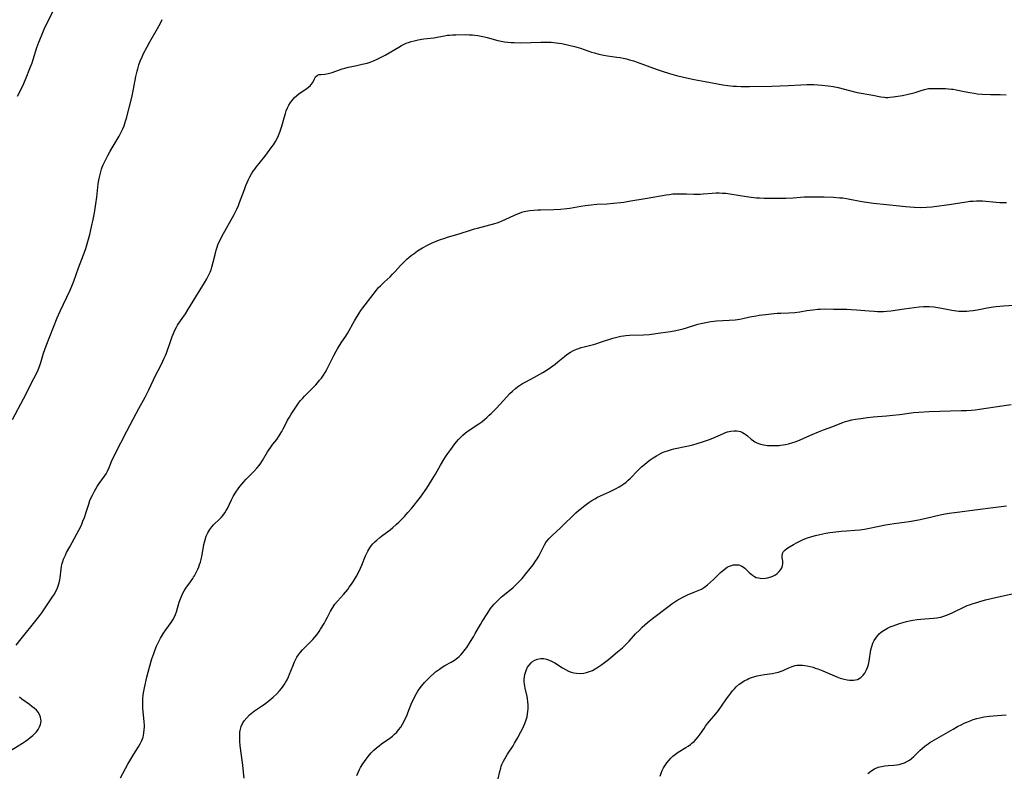
# Model space of a CAD drawing. Units: inches. Extents: x 2044169 to 2049510, y 216336 to 221758.
# Drawn here: x 2044428 to 2044650, y 217350 to 217520 of the extents above; entities that cross this region are included whole.
import ezdxf

# ---------------------------------------------------------------- set-up
doc = ezdxf.new("R2010")
doc.units = ezdxf.units.IN
doc.header["$MEASUREMENT"] = 0
doc.layers.add('c_21_T13S_R18E', color=240, linetype='Continuous')

msp = doc.modelspace()

# ---------------------------------------------------------------- linework, layer by layer
at = {"layer": 'c_21_T13S_R18E'}
for points in [[(2044427.45, 217503.05, 936), (2044428.24, 217504.59, 936), (2044428.85, 217505.88, 936), (2044429.39, 217507.13, 936), (2044430.25, 217509.25, 936), (2044430.73, 217510.5, 936), (2044431.01, 217511.3, 936), (2044431.82, 217513.98, 936), (2044432.24, 217515.19, 936), (2044432.83, 217516.63, 936), (2044433.49, 217518.12, 936), (2044434.39, 217520.01, 936), (2044435.71, 217522.67, 936)], [(2044426.32, 217430.14, 938), (2044428.76, 217434.73, 938), (2044431.15, 217439.38, 938), (2044431.7, 217440.48, 938), (2044432.07, 217441.31, 938), (2044432.46, 217442.29, 938), (2044432.69, 217442.98, 938), (2044433.33, 217445.07, 938), (2044433.93, 217446.71, 938), (2044436.42, 217453.01, 938), (2044437.09, 217454.57, 938), (2044439.31, 217459.25, 938), (2044439.86, 217460.56, 938), (2044440.15, 217461.32, 938), (2044441.22, 217464.31, 938), (2044442.32, 217467.24, 938), (2044442.84, 217468.7, 938), (2044443.31, 217470.23, 938), (2044443.74, 217471.8, 938), (2044444.15, 217473.53, 938), (2044444.49, 217475.18, 938), (2044444.78, 217476.74, 938), (2044445.1, 217478.75, 938), (2044445.3, 217480.21, 938), (2044445.66, 217483.25, 938), (2044445.79, 217484.1, 938), (2044445.93, 217484.77, 938), (2044446.14, 217485.68, 938), (2044446.4, 217486.57, 938), (2044446.56, 217486.99, 938), (2044446.76, 217487.5, 938), (2044447.12, 217488.3, 938), (2044447.8, 217489.61, 938), (2044448.33, 217490.59, 938), (2044449, 217491.73, 938), (2044449.93, 217493.26, 938), (2044450.34, 217493.98, 938), (2044450.81, 217494.89, 938), (2044451.16, 217495.62, 938), (2044451.46, 217496.35, 938), (2044451.8, 217497.39, 938), (2044451.99, 217498.09, 938), (2044453.19, 217502.69, 938), (2044453.62, 217504.57, 938), (2044454.16, 217507.47, 938), (2044454.41, 217508.66, 938), (2044454.54, 217509.21, 938), (2044454.79, 217510.06, 938), (2044455.1, 217510.94, 938), (2044455.53, 217511.91, 938), (2044455.89, 217512.62, 938), (2044456.69, 217514.17, 938), (2044457.31, 217515.3, 938), (2044459.04, 217518.25, 938), (2044459.42, 217518.94, 938), (2044459.75, 217519.6, 938), (2044460.05, 217520.27, 938)], [(2044427.15, 217379.19, 940), (2044428.3, 217380.66, 940), (2044431.67, 217384.83, 940), (2044432.51, 217385.92, 940), (2044432.95, 217386.53, 940), (2044435.37, 217390.11, 940), (2044435.77, 217390.75, 940), (2044436.12, 217391.4, 940), (2044436.36, 217391.93, 940), (2044436.62, 217392.59, 940), (2044436.83, 217393.27, 940), (2044436.99, 217393.95, 940), (2044437.06, 217394.39, 940), (2044437.27, 217396.39, 940), (2044437.38, 217397.06, 940), (2044437.53, 217397.66, 940), (2044437.67, 217398.12, 940), (2044437.84, 217398.58, 940), (2044438.25, 217399.54, 940), (2044438.51, 217400.08, 940), (2044439.21, 217401.4, 940), (2044440.85, 217404.35, 940), (2044441.29, 217405.17, 940), (2044441.85, 217406.31, 940), (2044442.21, 217407.15, 940), (2044442.53, 217407.99, 940), (2044442.93, 217409.21, 940), (2044443.5, 217411.05, 940), (2044443.78, 217411.86, 940), (2044443.93, 217412.23, 940), (2044444.32, 217413.08, 940), (2044444.77, 217413.92, 940), (2044445.41, 217414.97, 940), (2044445.88, 217415.66, 940), (2044447.04, 217417.3, 940), (2044447.42, 217417.89, 940), (2044447.77, 217418.49, 940), (2044448.11, 217419.25, 940), (2044448.82, 217421.03, 940), (2044449.14, 217421.72, 940), (2044449.56, 217422.54, 940), (2044450.77, 217424.83, 940), (2044452.12, 217427.49, 940), (2044454.17, 217431.44, 940), (2044454.8, 217432.59, 940), (2044456.26, 217435.18, 940), (2044456.54, 217435.72, 940), (2044457.04, 217436.76, 940), (2044458.07, 217439.03, 940), (2044458.57, 217440.04, 940), (2044459.75, 217442.29, 940), (2044460.22, 217443.27, 940), (2044460.51, 217443.9, 940), (2044460.78, 217444.54, 940), (2044461.08, 217445.32, 940), (2044461.92, 217447.72, 940), (2044462.33, 217448.83, 940), (2044462.62, 217449.53, 940), (2044462.93, 217450.22, 940), (2044463.27, 217450.89, 940), (2044463.54, 217451.37, 940), (2044463.84, 217451.85, 940), (2044465.3, 217453.96, 940), (2044465.88, 217454.84, 940), (2044467.63, 217457.8, 940), (2044469.6, 217460.92, 940), (2044470.13, 217461.83, 940), (2044470.37, 217462.28, 940), (2044470.6, 217462.74, 940), (2044470.87, 217463.36, 940), (2044471.08, 217463.89, 940), (2044471.26, 217464.44, 940), (2044471.58, 217465.55, 940), (2044472.07, 217467.63, 940), (2044472.24, 217468.3, 940), (2044472.45, 217468.95, 940), (2044472.64, 217469.48, 940), (2044472.86, 217470, 940), (2044473.19, 217470.68, 940), (2044473.54, 217471.36, 940), (2044476.28, 217476.35, 940), (2044476.88, 217477.52, 940), (2044477.25, 217478.33, 940), (2044477.53, 217479.01, 940), (2044478.61, 217481.98, 940), (2044478.95, 217482.87, 940), (2044479.51, 217484.19, 940), (2044479.83, 217484.83, 940), (2044480.2, 217485.48, 940), (2044480.6, 217486.11, 940), (2044480.92, 217486.57, 940), (2044481.26, 217487.02, 940), (2044483.18, 217489.39, 940), (2044483.81, 217490.22, 940), (2044484.8, 217491.56, 940), (2044485.13, 217492.03, 940), (2044485.62, 217492.8, 940), (2044486, 217493.5, 940), (2044486.29, 217494.15, 940), (2044486.58, 217494.91, 940), (2044486.81, 217495.59, 940), (2044487.02, 217496.28, 940), (2044487.54, 217498.14, 940), (2044487.84, 217499.1, 940), (2044488.05, 217499.71, 940), (2044488.33, 217500.38, 940), (2044488.64, 217501.02, 940), (2044489.01, 217501.62, 940), (2044489.34, 217502.06, 940), (2044489.85, 217502.63, 940), (2044490.41, 217503.15, 940), (2044490.91, 217503.54, 940), (2044491.41, 217503.91, 940), (2044492.66, 217504.76, 940), (2044493.17, 217505.15, 940), (2044493.4, 217505.36, 940), (2044493.69, 217505.67, 940), (2044494.02, 217506.13, 940), (2044494.43, 217506.96, 940), (2044494.66, 217507.36, 940), (2044495.1, 217507.76, 940), (2044495.46, 217507.88, 940), (2044495.87, 217507.93, 940), (2044496.72, 217507.99, 940), (2044497.1, 217508.04, 940), (2044497.49, 217508.12, 940), (2044498.42, 217508.38, 940), (2044500.67, 217509.18, 940), (2044501.24, 217509.35, 940), (2044502.08, 217509.55, 940), (2044503.95, 217509.94, 940), (2044505.15, 217510.2, 940), (2044506.26, 217510.49, 940), (2044506.98, 217510.72, 940), (2044507.7, 217510.98, 940), (2044508.4, 217511.27, 940), (2044509.15, 217511.63, 940), (2044510.33, 217512.28, 940), (2044513.42, 217514.08, 940), (2044514.01, 217514.42, 940), (2044514.62, 217514.73, 940), (2044515.11, 217514.95, 940), (2044515.62, 217515.15, 940), (2044516.24, 217515.35, 940), (2044516.86, 217515.51, 940), (2044517.79, 217515.71, 940), (2044519.06, 217515.91, 940), (2044521.31, 217516.2, 940), (2044522.41, 217516.39, 940), (2044523.73, 217516.64, 940), (2044524.38, 217516.74, 940), (2044524.83, 217516.79, 940), (2044525.56, 217516.85, 940), (2044526.3, 217516.88, 940), (2044528.52, 217516.9, 940), (2044529.27, 217516.88, 940), (2044530.02, 217516.83, 940), (2044530.53, 217516.78, 940), (2044531.26, 217516.68, 940), (2044531.99, 217516.55, 940), (2044532.71, 217516.39, 940), (2044533.31, 217516.25, 940), (2044535.77, 217515.59, 940), (2044536.51, 217515.43, 940), (2044537.27, 217515.3, 940), (2044538.02, 217515.21, 940), (2044538.77, 217515.14, 940), (2044539.43, 217515.11, 940), (2044540.9, 217515.08, 940), (2044545.41, 217515.18, 940), (2044547.13, 217515.19, 940), (2044547.75, 217515.16, 940), (2044548.38, 217515.12, 940), (2044548.94, 217515.06, 940), (2044549.5, 217514.99, 940), (2044550.18, 217514.87, 940), (2044551.78, 217514.54, 940), (2044553.36, 217514.15, 940), (2044554.39, 217513.84, 940), (2044556.9, 217512.96, 940), (2044557.54, 217512.76, 940), (2044558.53, 217512.5, 940), (2044559.66, 217512.26, 940), (2044560.45, 217512.12, 940), (2044562.57, 217511.82, 940), (2044563.36, 217511.7, 940), (2044564.03, 217511.57, 940), (2044564.75, 217511.41, 940), (2044565.45, 217511.23, 940), (2044566.31, 217510.98, 940), (2044567.19, 217510.68, 940), (2044571.68, 217509.01, 940), (2044572.77, 217508.63, 940), (2044574.43, 217508.1, 940), (2044576.04, 217507.68, 940), (2044577.61, 217507.32, 940), (2044580.05, 217506.79, 940), (2044582.51, 217506.29, 940), (2044586.5, 217505.6, 940), (2044587.62, 217505.44, 940), (2044588.83, 217505.3, 940), (2044589.54, 217505.24, 940), (2044590.6, 217505.18, 940), (2044591.54, 217505.17, 940), (2044592.49, 217505.17, 940), (2044597.5, 217505.25, 940), (2044599.41, 217505.31, 940), (2044601.26, 217505.4, 940), (2044604.08, 217505.58, 940), (2044605.42, 217505.63, 940), (2044607.01, 217505.61, 940), (2044608.83, 217505.51, 940), (2044610.23, 217505.37, 940), (2044611.34, 217505.2, 940), (2044612.49, 217504.94, 940), (2044615.07, 217504.27, 940), (2044616.79, 217503.88, 940), (2044620.29, 217503.25, 940), (2044622.11, 217502.9, 940), (2044622.9, 217502.78, 940), (2044623.24, 217502.75, 940), (2044623.7, 217502.74, 940), (2044624.17, 217502.76, 940), (2044624.92, 217502.84, 940), (2044627, 217503.2, 940), (2044628.31, 217503.45, 940), (2044629.22, 217503.67, 940), (2044629.85, 217503.86, 940), (2044631.21, 217504.31, 940), (2044631.95, 217504.53, 940), (2044632.28, 217504.61, 940), (2044632.88, 217504.71, 940), (2044633.59, 217504.76, 940), (2044634.25, 217504.77, 940), (2044636.69, 217504.71, 940), (2044637.38, 217504.68, 940), (2044638.06, 217504.62, 940), (2044638.43, 217504.58, 940), (2044639.08, 217504.46, 940), (2044640.93, 217504.06, 940), (2044642.15, 217503.82, 940), (2044643.18, 217503.66, 940), (2044643.81, 217503.58, 940), (2044644.98, 217503.47, 940), (2044646.87, 217503.38, 940), (2044649.04, 217503.36, 940), (2044650.4, 217503.32, 940)], [(2044450.67, 217349.29, 942), (2044452.34, 217352.36, 942), (2044453.44, 217354.23, 942), (2044454.82, 217356.46, 942), (2044455.1, 217356.94, 942), (2044455.48, 217357.71, 942), (2044455.75, 217358.44, 942), (2044455.86, 217358.91, 942), (2044455.95, 217359.39, 942), (2044456.03, 217360.21, 942), (2044456.05, 217360.7, 942), (2044456.05, 217361.19, 942), (2044456.01, 217361.94, 942), (2044455.73, 217365, 942), (2044455.67, 217366.21, 942), (2044455.69, 217367.1, 942), (2044455.78, 217368.05, 942), (2044455.91, 217368.82, 942), (2044456.07, 217369.59, 942), (2044456.62, 217372.01, 942), (2044457.21, 217374.27, 942), (2044457.75, 217376.15, 942), (2044458.15, 217377.36, 942), (2044458.4, 217378.02, 942), (2044458.81, 217379.03, 942), (2044459.33, 217380.08, 942), (2044459.72, 217380.81, 942), (2044460.37, 217381.93, 942), (2044460.87, 217382.68, 942), (2044462.06, 217384.32, 942), (2044462.47, 217384.95, 942), (2044462.83, 217385.6, 942), (2044463.06, 217386.14, 942), (2044463.28, 217386.76, 942), (2044463.91, 217388.89, 942), (2044464.18, 217389.67, 942), (2044464.49, 217390.44, 942), (2044464.67, 217390.83, 942), (2044465.01, 217391.44, 942), (2044465.43, 217392.1, 942), (2044466.47, 217393.52, 942), (2044466.96, 217394.22, 942), (2044467.15, 217394.52, 942), (2044467.35, 217394.84, 942), (2044467.74, 217395.59, 942), (2044468.09, 217396.36, 942), (2044468.3, 217396.87, 942), (2044468.49, 217397.39, 942), (2044468.67, 217397.97, 942), (2044468.83, 217398.55, 942), (2044469.06, 217399.62, 942), (2044469.49, 217401.91, 942), (2044469.61, 217402.45, 942), (2044469.75, 217402.98, 942), (2044470.01, 217403.77, 942), (2044470.36, 217404.57, 942), (2044470.79, 217405.32, 942), (2044471, 217405.61, 942), (2044471.25, 217405.91, 942), (2044471.66, 217406.34, 942), (2044473.05, 217407.68, 942), (2044473.45, 217408.11, 942), (2044473.83, 217408.56, 942), (2044474.19, 217409.06, 942), (2044474.52, 217409.57, 942), (2044474.76, 217410.03, 942), (2044475.68, 217412.01, 942), (2044476.08, 217412.75, 942), (2044476.67, 217413.71, 942), (2044477.2, 217414.48, 942), (2044477.57, 217414.98, 942), (2044478.02, 217415.54, 942), (2044478.49, 217416.08, 942), (2044479, 217416.64, 942), (2044480.72, 217418.39, 942), (2044481.38, 217419.1, 942), (2044481.9, 217419.74, 942), (2044482.28, 217420.28, 942), (2044482.65, 217420.84, 942), (2044483.85, 217422.85, 942), (2044484.18, 217423.37, 942), (2044484.53, 217423.87, 942), (2044485.02, 217424.54, 942), (2044485.88, 217425.63, 942), (2044486.29, 217426.18, 942), (2044486.7, 217426.8, 942), (2044487.08, 217427.43, 942), (2044487.37, 217427.99, 942), (2044488.06, 217429.41, 942), (2044488.34, 217429.97, 942), (2044488.74, 217430.67, 942), (2044489.17, 217431.34, 942), (2044489.61, 217432.01, 942), (2044490.84, 217433.76, 942), (2044491.29, 217434.36, 942), (2044491.76, 217434.93, 942), (2044492.18, 217435.4, 942), (2044492.75, 217436, 942), (2044494.2, 217437.43, 942), (2044494.68, 217437.93, 942), (2044495.14, 217438.44, 942), (2044495.56, 217438.94, 942), (2044495.96, 217439.45, 942), (2044496.41, 217440.09, 942), (2044496.82, 217440.74, 942), (2044497.21, 217441.41, 942), (2044497.52, 217441.99, 942), (2044498.79, 217444.53, 942), (2044499.3, 217445.52, 942), (2044499.59, 217446.02, 942), (2044500.08, 217446.83, 942), (2044500.6, 217447.61, 942), (2044501.49, 217448.91, 942), (2044501.86, 217449.51, 942), (2044503.44, 217452.34, 942), (2044504.47, 217454.06, 942), (2044504.88, 217454.69, 942), (2044505.31, 217455.31, 942), (2044505.82, 217455.99, 942), (2044508.4, 217459.29, 942), (2044508.87, 217459.85, 942), (2044509.27, 217460.28, 942), (2044510.1, 217461.07, 942), (2044511.46, 217462.3, 942), (2044512.02, 217462.85, 942), (2044512.59, 217463.46, 942), (2044513.81, 217464.86, 942), (2044514.37, 217465.45, 942), (2044515.28, 217466.33, 942), (2044515.66, 217466.65, 942), (2044516.24, 217467.11, 942), (2044516.85, 217467.55, 942), (2044517.67, 217468.11, 942), (2044518.76, 217468.8, 942), (2044519.87, 217469.44, 942), (2044520.65, 217469.82, 942), (2044521.46, 217470.18, 942), (2044522.8, 217470.7, 942), (2044523.78, 217471.03, 942), (2044524.4, 217471.22, 942), (2044527.27, 217472.05, 942), (2044529.59, 217472.83, 942), (2044530.49, 217473.1, 942), (2044531.13, 217473.28, 942), (2044535.05, 217474.29, 942), (2044535.62, 217474.46, 942), (2044536.19, 217474.66, 942), (2044536.91, 217474.95, 942), (2044537.4, 217475.17, 942), (2044539.5, 217476.18, 942), (2044540.07, 217476.42, 942), (2044540.65, 217476.65, 942), (2044541.18, 217476.83, 942), (2044541.71, 217476.98, 942), (2044542.52, 217477.16, 942), (2044542.97, 217477.24, 942), (2044543.88, 217477.34, 942), (2044544.79, 217477.39, 942), (2044545.42, 217477.41, 942), (2044548.39, 217477.44, 942), (2044549.91, 217477.53, 942), (2044551.34, 217477.68, 942), (2044551.98, 217477.78, 942), (2044554.47, 217478.23, 942), (2044555.46, 217478.38, 942), (2044556.13, 217478.47, 942), (2044556.81, 217478.54, 942), (2044558.04, 217478.64, 942), (2044560.41, 217478.77, 942), (2044561.86, 217478.87, 942), (2044563.38, 217479.02, 942), (2044564.15, 217479.13, 942), (2044565.3, 217479.31, 942), (2044569.42, 217480.03, 942), (2044573.72, 217480.76, 942), (2044574.47, 217480.87, 942), (2044575.19, 217480.96, 942), (2044576.35, 217481.02, 942), (2044577.04, 217481.03, 942), (2044578.31, 217481, 942), (2044579.91, 217480.92, 942), (2044580.63, 217480.9, 942), (2044581.35, 217480.91, 942), (2044582.04, 217480.96, 942), (2044584.09, 217481.17, 942), (2044584.95, 217481.22, 942), (2044585.68, 217481.21, 942), (2044586.41, 217481.18, 942), (2044587.15, 217481.12, 942), (2044588.06, 217481, 942), (2044591.79, 217480.38, 942), (2044592.9, 217480.22, 942), (2044594.09, 217480.1, 942), (2044594.75, 217480.06, 942), (2044595.83, 217480.03, 942), (2044598.8, 217479.99, 942), (2044600.66, 217480.02, 942), (2044602.37, 217480.11, 942), (2044604.85, 217480.3, 942), (2044605.93, 217480.35, 942), (2044606.74, 217480.35, 942), (2044609.33, 217480.29, 942), (2044611.4, 217480.23, 942), (2044612.9, 217480.12, 942), (2044613.54, 217480.06, 942), (2044614.36, 217479.95, 942), (2044615.09, 217479.82, 942), (2044617.47, 217479.36, 942), (2044618.33, 217479.21, 942), (2044620.43, 217478.92, 942), (2044623.4, 217478.6, 942), (2044626.35, 217478.25, 942), (2044627.66, 217478.13, 942), (2044629.64, 217477.99, 942), (2044631.13, 217477.94, 942), (2044632.38, 217477.97, 942), (2044633.61, 217478.09, 942), (2044638.06, 217478.69, 942), (2044640.39, 217479.07, 942), (2044641.42, 217479.22, 942), (2044642.16, 217479.31, 942), (2044642.9, 217479.37, 942), (2044643.65, 217479.41, 942), (2044644.38, 217479.41, 942), (2044645.07, 217479.38, 942), (2044648.1, 217479.1, 942), (2044648.92, 217479.06, 942), (2044650.41, 217479.04, 942)], [(2044478.55, 217349.2, 944), (2044478.43, 217350.59, 944), (2044478.26, 217352.18, 944), (2044477.67, 217356.5, 944), (2044477.56, 217357.61, 944), (2044477.54, 217358.17, 944), (2044477.55, 217358.94, 944), (2044477.61, 217359.63, 944), (2044477.73, 217360.3, 944), (2044477.9, 217360.86, 944), (2044478.2, 217361.53, 944), (2044478.58, 217362.17, 944), (2044479.12, 217362.85, 944), (2044479.74, 217363.48, 944), (2044480.14, 217363.83, 944), (2044480.87, 217364.39, 944), (2044482.88, 217365.77, 944), (2044483.45, 217366.17, 944), (2044484.19, 217366.74, 944), (2044485.06, 217367.48, 944), (2044485.9, 217368.28, 944), (2044486.53, 217368.94, 944), (2044486.95, 217369.44, 944), (2044487.34, 217369.95, 944), (2044487.7, 217370.49, 944), (2044487.9, 217370.82, 944), (2044488.22, 217371.43, 944), (2044488.52, 217372.06, 944), (2044488.79, 217372.7, 944), (2044489.5, 217374.46, 944), (2044489.92, 217375.43, 944), (2044490.15, 217375.91, 944), (2044490.45, 217376.48, 944), (2044490.79, 217377.02, 944), (2044491.24, 217377.62, 944), (2044491.73, 217378.18, 944), (2044492.07, 217378.53, 944), (2044493.61, 217380.03, 944), (2044494.07, 217380.53, 944), (2044494.5, 217381.04, 944), (2044494.92, 217381.58, 944), (2044495.43, 217382.3, 944), (2044495.78, 217382.85, 944), (2044496.58, 217384.12, 944), (2044497, 217384.85, 944), (2044497.37, 217385.54, 944), (2044498.02, 217386.88, 944), (2044498.51, 217387.73, 944), (2044499.03, 217388.45, 944), (2044499.6, 217389.14, 944), (2044500.95, 217390.67, 944), (2044501.89, 217391.81, 944), (2044502.25, 217392.28, 944), (2044502.74, 217392.97, 944), (2044503.2, 217393.66, 944), (2044503.86, 217394.75, 944), (2044504.48, 217395.91, 944), (2044504.8, 217396.59, 944), (2044505.1, 217397.28, 944), (2044505.92, 217399.34, 944), (2044506.19, 217399.94, 944), (2044506.43, 217400.41, 944), (2044506.87, 217401.14, 944), (2044507.21, 217401.61, 944), (2044507.58, 217402.06, 944), (2044508.01, 217402.51, 944), (2044508.46, 217402.93, 944), (2044509.12, 217403.47, 944), (2044509.53, 217403.8, 944), (2044511.48, 217405.24, 944), (2044512.1, 217405.74, 944), (2044512.85, 217406.4, 944), (2044513.44, 217406.98, 944), (2044514.67, 217408.27, 944), (2044515.44, 217409.11, 944), (2044516.25, 217410.07, 944), (2044518.3, 217412.62, 944), (2044518.85, 217413.36, 944), (2044519.39, 217414.12, 944), (2044519.75, 217414.66, 944), (2044520.95, 217416.55, 944), (2044521.71, 217417.78, 944), (2044522.84, 217419.81, 944), (2044523.58, 217421.06, 944), (2044523.97, 217421.66, 944), (2044524.5, 217422.44, 944), (2044525.17, 217423.37, 944), (2044526.08, 217424.59, 944), (2044526.91, 217425.59, 944), (2044527.39, 217426.11, 944), (2044527.89, 217426.61, 944), (2044528.47, 217427.08, 944), (2044529.09, 217427.53, 944), (2044531.48, 217429.15, 944), (2044532.12, 217429.61, 944), (2044532.75, 217430.1, 944), (2044533.27, 217430.53, 944), (2044533.83, 217431.05, 944), (2044534.27, 217431.47, 944), (2044535.34, 217432.56, 944), (2044536.3, 217433.57, 944), (2044538.49, 217435.96, 944), (2044539.05, 217436.52, 944), (2044539.74, 217437.12, 944), (2044540.2, 217437.47, 944), (2044540.67, 217437.8, 944), (2044541.34, 217438.22, 944), (2044542.03, 217438.61, 944), (2044544.01, 217439.65, 944), (2044545.23, 217440.32, 944), (2044545.87, 217440.7, 944), (2044547.1, 217441.48, 944), (2044548.16, 217442.21, 944), (2044548.67, 217442.59, 944), (2044549.31, 217443.1, 944), (2044550.78, 217444.34, 944), (2044551.27, 217444.72, 944), (2044551.73, 217445.03, 944), (2044552.17, 217445.29, 944), (2044552.81, 217445.63, 944), (2044553.47, 217445.93, 944), (2044553.99, 217446.14, 944), (2044554.53, 217446.33, 944), (2044555.21, 217446.52, 944), (2044557.3, 217447.04, 944), (2044557.88, 217447.2, 944), (2044559.13, 217447.59, 944), (2044561.67, 217448.44, 944), (2044562.57, 217448.69, 944), (2044563.49, 217448.89, 944), (2044564.07, 217448.97, 944), (2044564.64, 217449.04, 944), (2044565.41, 217449.09, 944), (2044568.63, 217449.22, 944), (2044569.89, 217449.31, 944), (2044572.42, 217449.62, 944), (2044574.67, 217449.95, 944), (2044575.88, 217450.18, 944), (2044577.51, 217450.56, 944), (2044578.32, 217450.79, 944), (2044580.83, 217451.57, 944), (2044581.51, 217451.75, 944), (2044582.63, 217452.01, 944), (2044583.81, 217452.2, 944), (2044584.44, 217452.27, 944), (2044585.07, 217452.32, 944), (2044587.94, 217452.47, 944), (2044589.26, 217452.6, 944), (2044590.33, 217452.76, 944), (2044590.98, 217452.88, 944), (2044592.56, 217453.22, 944), (2044593.97, 217453.49, 944), (2044594.71, 217453.61, 944), (2044596.19, 217453.82, 944), (2044597.4, 217453.95, 944), (2044598.72, 217454.06, 944), (2044599.54, 217454.11, 944), (2044601.39, 217454.17, 944), (2044602.7, 217454.27, 944), (2044603.87, 217454.42, 944), (2044605.4, 217454.66, 944), (2044606.77, 217454.86, 944), (2044607.9, 217454.98, 944), (2044608.41, 217455.01, 944), (2044609.39, 217455.03, 944), (2044611.45, 217455, 944), (2044614.42, 217454.98, 944), (2044615.39, 217454.94, 944), (2044616.59, 217454.86, 944), (2044619.45, 217454.6, 944), (2044620.58, 217454.52, 944), (2044621.36, 217454.49, 944), (2044622.14, 217454.48, 944), (2044622.69, 217454.49, 944), (2044623.47, 217454.54, 944), (2044624.37, 217454.64, 944), (2044627.38, 217455.09, 944), (2044630.76, 217455.53, 944), (2044631.76, 217455.6, 944), (2044632.41, 217455.61, 944), (2044633.04, 217455.58, 944), (2044634.07, 217455.48, 944), (2044635.43, 217455.26, 944), (2044638.15, 217454.75, 944), (2044639.16, 217454.61, 944), (2044639.66, 217454.56, 944), (2044640.45, 217454.52, 944), (2044641.51, 217454.54, 944), (2044642.1, 217454.59, 944), (2044642.96, 217454.7, 944), (2044643.81, 217454.85, 944), (2044646.06, 217455.28, 944), (2044647.45, 217455.5, 944), (2044648.13, 217455.58, 944), (2044649.76, 217455.71, 944), (2044652.19, 217455.86, 944)], [(2044503.96, 217349.82, 946), (2044504.23, 217350.51, 946), (2044504.55, 217351.18, 946), (2044504.79, 217351.62, 946), (2044505.34, 217352.49, 946), (2044506.06, 217353.5, 946), (2044506.51, 217354.09, 946), (2044507.21, 217354.91, 946), (2044507.79, 217355.51, 946), (2044508.4, 217356.07, 946), (2044508.97, 217356.53, 946), (2044509.55, 217356.97, 946), (2044511.37, 217358.23, 946), (2044511.98, 217358.7, 946), (2044512.48, 217359.15, 946), (2044512.95, 217359.62, 946), (2044513.38, 217360.13, 946), (2044513.85, 217360.76, 946), (2044514.27, 217361.43, 946), (2044514.55, 217361.94, 946), (2044514.89, 217362.61, 946), (2044515.2, 217363.3, 946), (2044515.49, 217363.99, 946), (2044516.39, 217366.29, 946), (2044516.7, 217367, 946), (2044517.03, 217367.67, 946), (2044517.39, 217368.32, 946), (2044517.71, 217368.83, 946), (2044518.04, 217369.33, 946), (2044518.57, 217370.01, 946), (2044519.24, 217370.78, 946), (2044520.59, 217372.16, 946), (2044521.33, 217372.86, 946), (2044521.72, 217373.18, 946), (2044522.57, 217373.82, 946), (2044523.19, 217374.23, 946), (2044523.8, 217374.6, 946), (2044525.26, 217375.42, 946), (2044525.98, 217375.87, 946), (2044526.66, 217376.36, 946), (2044527.02, 217376.67, 946), (2044527.37, 217377.01, 946), (2044527.89, 217377.59, 946), (2044528.38, 217378.22, 946), (2044528.73, 217378.71, 946), (2044529.58, 217380.01, 946), (2044530.25, 217381.09, 946), (2044530.67, 217381.82, 946), (2044531.81, 217383.88, 946), (2044532.19, 217384.52, 946), (2044533.46, 217386.52, 946), (2044534.12, 217387.47, 946), (2044534.42, 217387.87, 946), (2044534.94, 217388.49, 946), (2044535.49, 217389.09, 946), (2044536.04, 217389.61, 946), (2044536.61, 217390.11, 946), (2044538.78, 217391.87, 946), (2044539.17, 217392.21, 946), (2044539.74, 217392.74, 946), (2044540.76, 217393.79, 946), (2044541.21, 217394.29, 946), (2044542.07, 217395.28, 946), (2044543.05, 217396.48, 946), (2044543.7, 217397.32, 946), (2044544.28, 217398.15, 946), (2044544.64, 217398.71, 946), (2044544.98, 217399.29, 946), (2044545.32, 217399.91, 946), (2044546.26, 217401.82, 946), (2044546.58, 217402.36, 946), (2044546.78, 217402.65, 946), (2044547.32, 217403.28, 946), (2044547.92, 217403.88, 946), (2044549.95, 217405.77, 946), (2044553.37, 217409.06, 946), (2044553.95, 217409.59, 946), (2044554.51, 217410.06, 946), (2044555.06, 217410.49, 946), (2044556.29, 217411.39, 946), (2044556.98, 217411.84, 946), (2044557.64, 217412.24, 946), (2044558.26, 217412.57, 946), (2044558.87, 217412.86, 946), (2044560.95, 217413.81, 946), (2044562.26, 217414.45, 946), (2044563.14, 217414.93, 946), (2044563.52, 217415.17, 946), (2044564.16, 217415.61, 946), (2044564.67, 217416.01, 946), (2044565.16, 217416.44, 946), (2044565.64, 217416.9, 946), (2044567.22, 217418.53, 946), (2044568.17, 217419.42, 946), (2044568.79, 217419.95, 946), (2044569.41, 217420.47, 946), (2044570.08, 217420.99, 946), (2044570.79, 217421.49, 946), (2044571.52, 217421.95, 946), (2044572.04, 217422.25, 946), (2044572.58, 217422.52, 946), (2044573.02, 217422.72, 946), (2044573.47, 217422.9, 946), (2044574.2, 217423.15, 946), (2044574.94, 217423.36, 946), (2044575.46, 217423.49, 946), (2044578.35, 217424.06, 946), (2044579.39, 217424.31, 946), (2044580.48, 217424.62, 946), (2044582.1, 217425.13, 946), (2044583.22, 217425.53, 946), (2044584.24, 217425.92, 946), (2044586.62, 217426.97, 946), (2044587.12, 217427.16, 946), (2044587.5, 217427.29, 946), (2044588.25, 217427.48, 946), (2044589.07, 217427.58, 946), (2044589.58, 217427.57, 946), (2044590.08, 217427.49, 946), (2044590.49, 217427.37, 946), (2044590.89, 217427.2, 946), (2044591.32, 217426.96, 946), (2044591.73, 217426.67, 946), (2044592.05, 217426.41, 946), (2044592.87, 217425.7, 946), (2044593.39, 217425.29, 946), (2044593.71, 217425.07, 946), (2044594.16, 217424.83, 946), (2044594.98, 217424.53, 946), (2044595.73, 217424.37, 946), (2044596.55, 217424.27, 946), (2044597.44, 217424.21, 946), (2044598.31, 217424.21, 946), (2044599.2, 217424.26, 946), (2044599.5, 217424.29, 946), (2044600.05, 217424.36, 946), (2044600.59, 217424.45, 946), (2044601.27, 217424.6, 946), (2044602.23, 217424.89, 946), (2044602.81, 217425.09, 946), (2044603.38, 217425.32, 946), (2044606.62, 217426.74, 946), (2044608.05, 217427.33, 946), (2044609.17, 217427.75, 946), (2044611.27, 217428.51, 946), (2044613.34, 217429.35, 946), (2044614.15, 217429.65, 946), (2044614.72, 217429.82, 946), (2044615.57, 217430.02, 946), (2044616.43, 217430.19, 946), (2044617.59, 217430.36, 946), (2044619.12, 217430.56, 946), (2044620.41, 217430.7, 946), (2044623.39, 217430.94, 946), (2044624.82, 217431.08, 946), (2044626.37, 217431.26, 946), (2044629.45, 217431.67, 946), (2044630.67, 217431.78, 946), (2044633.01, 217431.92, 946), (2044635.42, 217432.02, 946), (2044640.26, 217432.11, 946), (2044641.39, 217432.15, 946), (2044642.54, 217432.22, 946), (2044643.4, 217432.3, 946), (2044644.36, 217432.41, 946), (2044649.39, 217433.19, 946), (2044651.47, 217433.47, 946)], [(2044535.82, 217349.08, 948), (2044536.2, 217350.76, 948), (2044536.39, 217351.5, 948), (2044536.53, 217351.95, 948), (2044536.66, 217352.3, 948), (2044537.02, 217353.09, 948), (2044537.31, 217353.61, 948), (2044537.95, 217354.66, 948), (2044539.19, 217356.55, 948), (2044539.54, 217357.11, 948), (2044540.18, 217358.23, 948), (2044540.97, 217359.69, 948), (2044541.4, 217360.53, 948), (2044541.86, 217361.53, 948), (2044542.15, 217362.37, 948), (2044542.33, 217363.04, 948), (2044542.46, 217363.71, 948), (2044542.53, 217364.26, 948), (2044542.58, 217364.9, 948), (2044542.58, 217365.7, 948), (2044542.53, 217366.49, 948), (2044542.44, 217367.09, 948), (2044542.34, 217367.62, 948), (2044541.89, 217369.55, 948), (2044541.75, 217370.44, 948), (2044541.71, 217371, 948), (2044541.71, 217371.55, 948), (2044541.75, 217372.05, 948), (2044541.83, 217372.58, 948), (2044541.96, 217373.09, 948), (2044542.22, 217373.76, 948), (2044542.47, 217374.25, 948), (2044542.78, 217374.7, 948), (2044543.23, 217375.22, 948), (2044543.59, 217375.53, 948), (2044544.12, 217375.87, 948), (2044544.7, 217376.1, 948), (2044545.39, 217376.22, 948), (2044546.1, 217376.19, 948), (2044546.69, 217376.07, 948), (2044547.29, 217375.87, 948), (2044547.88, 217375.61, 948), (2044548.59, 217375.22, 948), (2044550.3, 217374.11, 948), (2044550.98, 217373.71, 948), (2044551.67, 217373.37, 948), (2044552.27, 217373.16, 948), (2044552.88, 217372.99, 948), (2044553.51, 217372.89, 948), (2044554.36, 217372.86, 948), (2044555.11, 217372.93, 948), (2044555.77, 217373.07, 948), (2044556.43, 217373.27, 948), (2044557.06, 217373.54, 948), (2044557.66, 217373.85, 948), (2044558.09, 217374.11, 948), (2044559.2, 217374.87, 948), (2044559.81, 217375.32, 948), (2044560.71, 217376.02, 948), (2044562.75, 217377.69, 948), (2044563.86, 217378.65, 948), (2044564.56, 217379.31, 948), (2044565.36, 217380.15, 948), (2044566.82, 217381.75, 948), (2044567.66, 217382.63, 948), (2044568.3, 217383.26, 948), (2044568.9, 217383.8, 948), (2044569.52, 217384.33, 948), (2044570.64, 217385.22, 948), (2044574.28, 217388.04, 948), (2044574.99, 217388.55, 948), (2044576.12, 217389.3, 948), (2044576.75, 217389.68, 948), (2044577.47, 217390.07, 948), (2044578.55, 217390.57, 948), (2044580.2, 217391.22, 948), (2044580.94, 217391.52, 948), (2044581.64, 217391.88, 948), (2044582.36, 217392.33, 948), (2044583.05, 217392.84, 948), (2044583.72, 217393.41, 948), (2044584.37, 217394, 948), (2044585.99, 217395.58, 948), (2044586.68, 217396.2, 948), (2044587.19, 217396.59, 948), (2044587.48, 217396.78, 948), (2044587.78, 217396.94, 948), (2044588.42, 217397.2, 948), (2044588.85, 217397.31, 948), (2044589.28, 217397.37, 948), (2044589.69, 217397.37, 948), (2044590.08, 217397.32, 948), (2044590.45, 217397.21, 948), (2044590.8, 217397.05, 948), (2044591.15, 217396.84, 948), (2044591.47, 217396.58, 948), (2044591.84, 217396.23, 948), (2044592.45, 217395.61, 948), (2044592.79, 217395.28, 948), (2044593.15, 217394.99, 948), (2044593.63, 217394.69, 948), (2044594.03, 217394.51, 948), (2044594.5, 217394.37, 948), (2044595.27, 217394.28, 948), (2044596.07, 217394.31, 948), (2044596.53, 217394.39, 948), (2044597.39, 217394.64, 948), (2044597.88, 217394.85, 948), (2044598.33, 217395.11, 948), (2044598.76, 217395.4, 948), (2044599.19, 217395.8, 948), (2044599.54, 217396.25, 948), (2044599.76, 217396.68, 948), (2044599.91, 217397.13, 948), (2044599.98, 217397.6, 948), (2044599.98, 217398.07, 948), (2044599.86, 217399.08, 948), (2044599.84, 217399.4, 948), (2044599.92, 217399.88, 948), (2044600.17, 217400.35, 948), (2044600.39, 217400.59, 948), (2044600.92, 217401.03, 948), (2044601.54, 217401.43, 948), (2044602.43, 217401.95, 948), (2044603.23, 217402.37, 948), (2044603.82, 217402.67, 948), (2044604.44, 217402.94, 948), (2044605.38, 217403.32, 948), (2044606.55, 217403.71, 948), (2044607.38, 217403.95, 948), (2044608.35, 217404.19, 948), (2044609.68, 217404.44, 948), (2044610.64, 217404.59, 948), (2044611.97, 217404.77, 948), (2044613.15, 217404.9, 948), (2044614.34, 217405, 948), (2044616.24, 217405.14, 948), (2044617.34, 217405.24, 948), (2044618.46, 217405.4, 948), (2044619.2, 217405.54, 948), (2044621.34, 217406, 948), (2044623.14, 217406.33, 948), (2044625.14, 217406.65, 948), (2044628.52, 217407.13, 948), (2044630.58, 217407.48, 948), (2044632.36, 217407.85, 948), (2044635.47, 217408.58, 948), (2044636.65, 217408.81, 948), (2044637.54, 217408.96, 948), (2044639.33, 217409.21, 948), (2044643.87, 217409.78, 948), (2044647.44, 217410.29, 948), (2044650.41, 217410.63, 948)], [(2044572.38, 217349.71, 950), (2044572.58, 217350.35, 950), (2044572.84, 217350.96, 950), (2044573.14, 217351.55, 950), (2044573.42, 217352.03, 950), (2044573.84, 217352.66, 950), (2044574.31, 217353.25, 950), (2044574.75, 217353.73, 950), (2044575.22, 217354.17, 950), (2044575.81, 217354.65, 950), (2044576.42, 217355.07, 950), (2044578.15, 217356.12, 950), (2044578.68, 217356.47, 950), (2044579.2, 217356.84, 950), (2044579.52, 217357.1, 950), (2044580.01, 217357.53, 950), (2044580.46, 217358, 950), (2044580.91, 217358.53, 950), (2044581.38, 217359.17, 950), (2044582.25, 217360.45, 950), (2044582.6, 217360.95, 950), (2044583.03, 217361.53, 950), (2044583.49, 217362.09, 950), (2044584.89, 217363.72, 950), (2044585.5, 217364.49, 950), (2044586.17, 217365.43, 950), (2044587.31, 217367.09, 950), (2044587.83, 217367.83, 950), (2044588.25, 217368.38, 950), (2044588.68, 217368.92, 950), (2044589.08, 217369.39, 950), (2044589.5, 217369.83, 950), (2044590.13, 217370.39, 950), (2044590.73, 217370.83, 950), (2044591.32, 217371.19, 950), (2044591.94, 217371.5, 950), (2044592.35, 217371.68, 950), (2044592.92, 217371.9, 950), (2044593.5, 217372.09, 950), (2044594.22, 217372.28, 950), (2044595.04, 217372.45, 950), (2044595.86, 217372.6, 950), (2044597.59, 217372.85, 950), (2044598.32, 217372.98, 950), (2044599.06, 217373.15, 950), (2044599.63, 217373.33, 950), (2044600.1, 217373.51, 950), (2044600.55, 217373.71, 950), (2044601.37, 217374.12, 950), (2044602.08, 217374.44, 950), (2044602.81, 217374.66, 950), (2044603.14, 217374.71, 950), (2044603.79, 217374.74, 950), (2044604.46, 217374.7, 950), (2044604.99, 217374.64, 950), (2044605.53, 217374.55, 950), (2044606.17, 217374.41, 950), (2044606.82, 217374.23, 950), (2044607.34, 217374.07, 950), (2044607.88, 217373.88, 950), (2044609, 217373.46, 950), (2044612.21, 217372.1, 950), (2044612.97, 217371.81, 950), (2044613.85, 217371.54, 950), (2044614.49, 217371.4, 950), (2044615.08, 217371.33, 950), (2044615.91, 217371.32, 950), (2044616.82, 217371.51, 950), (2044617.59, 217371.92, 950), (2044618.14, 217372.43, 950), (2044618.52, 217372.93, 950), (2044618.84, 217373.49, 950), (2044619.12, 217374.17, 950), (2044619.33, 217374.89, 950), (2044619.5, 217375.64, 950), (2044619.89, 217378.15, 950), (2044620.06, 217378.91, 950), (2044620.33, 217379.7, 950), (2044620.61, 217380.28, 950), (2044620.95, 217380.83, 950), (2044621.34, 217381.33, 950), (2044621.74, 217381.74, 950), (2044622.26, 217382.19, 950), (2044622.83, 217382.6, 950), (2044623.58, 217383.02, 950), (2044624.22, 217383.32, 950), (2044624.9, 217383.59, 950), (2044626.31, 217384.07, 950), (2044627.89, 217384.53, 950), (2044628.6, 217384.7, 950), (2044629.31, 217384.85, 950), (2044630.29, 217385.01, 950), (2044631.16, 217385.12, 950), (2044632.03, 217385.19, 950), (2044633.95, 217385.28, 950), (2044634.75, 217385.37, 950), (2044635.22, 217385.45, 950), (2044635.62, 217385.54, 950), (2044636.28, 217385.73, 950), (2044636.9, 217385.96, 950), (2044637.51, 217386.21, 950), (2044638.33, 217386.58, 950), (2044640.95, 217387.86, 950), (2044641.59, 217388.13, 950), (2044642.1, 217388.33, 950), (2044642.92, 217388.61, 950), (2044643.75, 217388.87, 950), (2044644.46, 217389.08, 950), (2044645.72, 217389.43, 950), (2044647.96, 217389.97, 950), (2044653.1, 217391.12, 950)], [(2044425.66, 217355.34, 940), (2044428.54, 217357.12, 940), (2044429.24, 217357.58, 940), (2044429.79, 217357.97, 940), (2044430.32, 217358.37, 940), (2044430.87, 217358.84, 940), (2044431.26, 217359.21, 940), (2044431.73, 217359.71, 940), (2044432.12, 217360.24, 940), (2044432.43, 217360.79, 940), (2044432.64, 217361.36, 940), (2044432.75, 217362.06, 940), (2044432.73, 217362.51, 940), (2044432.65, 217362.95, 940), (2044432.4, 217363.61, 940), (2044432.08, 217364.09, 940), (2044431.69, 217364.54, 940), (2044431.22, 217364.99, 940), (2044430.69, 217365.41, 940), (2044430.14, 217365.83, 940), (2044428.39, 217367.08, 940), (2044427.88, 217367.46, 940)], [(2044619.19, 217350.28, 952), (2044619.88, 217350.81, 952), (2044620.69, 217351.31, 952), (2044621.54, 217351.68, 952), (2044622.27, 217351.89, 952), (2044623.02, 217352.03, 952), (2044623.75, 217352.11, 952), (2044625.04, 217352.18, 952), (2044625.75, 217352.25, 952), (2044626.24, 217352.33, 952), (2044626.7, 217352.43, 952), (2044627.45, 217352.68, 952), (2044628.16, 217353.03, 952), (2044628.54, 217353.28, 952), (2044629.06, 217353.67, 952), (2044629.55, 217354.11, 952), (2044630.99, 217355.51, 952), (2044631.54, 217356, 952), (2044632.13, 217356.51, 952), (2044632.75, 217356.98, 952), (2044633.14, 217357.25, 952), (2044633.72, 217357.61, 952), (2044636.31, 217359.06, 952), (2044638.39, 217360.28, 952), (2044639.43, 217360.86, 952), (2044640.39, 217361.36, 952), (2044640.89, 217361.6, 952), (2044641.49, 217361.88, 952), (2044642.22, 217362.17, 952), (2044642.95, 217362.44, 952), (2044643.74, 217362.68, 952), (2044644.47, 217362.86, 952), (2044645.35, 217363.03, 952), (2044646.59, 217363.2, 952), (2044647.41, 217363.28, 952), (2044650.38, 217363.48, 952)]]:
    msp.add_polyline3d(points, dxfattribs=at)

doc.saveas('drawing.dxf')
